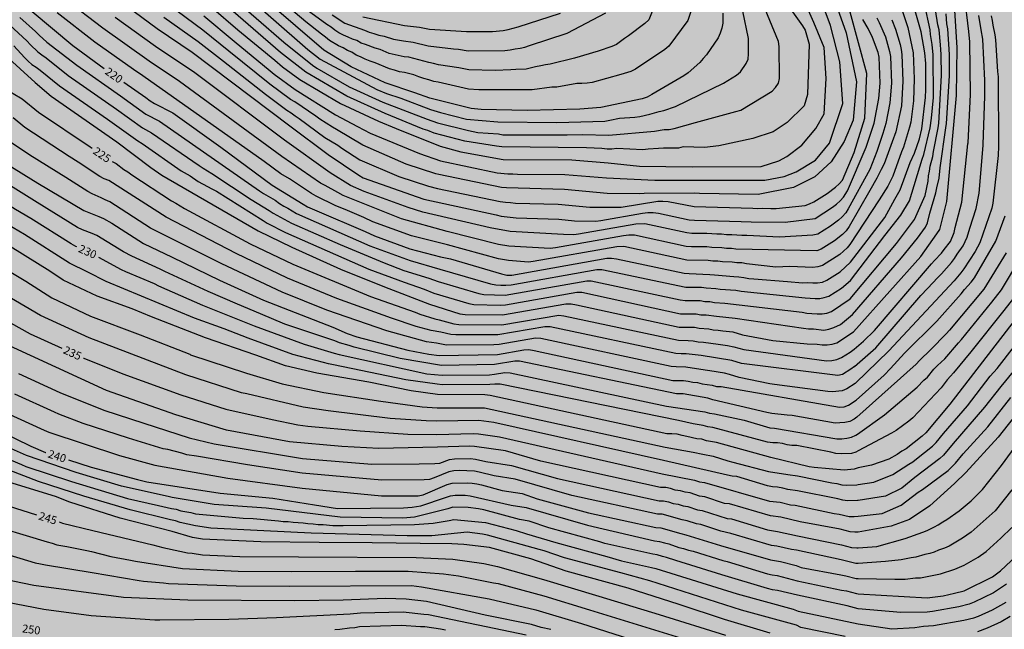
# Model space of a CAD drawing. Units: metres. Extents: x 589394 to 589744, y 4785790 to 4786040.
# Drawn here: x 589575 to 589667, y 4785874 to 4785930 of the extents above; entities that cross this region are included whole.
import ezdxf

# ---------------------------------------------------------------- set-up
doc = ezdxf.new("R2010")
doc.units = ezdxf.units.M
for name, color, linetype in [('020104', 34, 'Continuous'), ('020307', 24, 'Continuous'), ('990504', 63, 'Continuous')]:
    doc.layers.add(name, color=color, linetype=linetype)
doc.layers.add('020105', color=24, linetype='Continuous', lineweight=30)
doc.styles.add('ARIALI', font='ARIALI.TTF', dxfattribs={"height": 1})

msp = doc.modelspace()

# ---------------------------------------------------------------- hatches: boundary and pattern name
at = {"layer": '990504'}
msp.add_hatch(color=256, dxfattribs=at).paths.add_polyline_path([(589743.769, 4786040.298), (589743.764, 4785790.305), (589557.289, 4785790.309), (589549.414, 4785799.539), (589518.358, 4785833.53), (589509.556, 4785841.977), (589484.685, 4785862.292), (589459.221, 4785878.364), (589421.021, 4785898.352), (589393.776, 4785911.801), (589393.777, 4785962.878), (589393.865, 4785963.137), (589393.777, 4785963.265), (589393.778, 4785977.358), (589394.59, 4785978.221), (589395.94, 4785980.075), (589396.202, 4785980.509), (589396.58, 4785981.445), (589397.032, 4785983.021), (589397.262, 4785983.689), (589397.852, 4785985.201), (589397.992, 4785986.023), (589397.966, 4785986.243), (589397.328, 4785987.409), (589396.21, 4785988.555), (589395.538, 4785989.319), (589394.788, 4785989.937), (589393.778, 4785990.665), (589393.779, 4786040.305)])

# ---------------------------------------------------------------- linework, layer by layer
at = {"layer": '020104', "flags": 128}
for points, elevation in [([(589592.278, 4785930.734), (589595.108, 4785928.396), (589598.482, 4785925.617), (589598.849, 4785925.305), (589600.796, 4785923.878), (589604.552, 4785921.545), (589606.593, 4785920.463), (589607.783, 4785919.828), (589612.37, 4785917.922), (589614.325, 4785917.26), (589619.62, 4785916.138), (589620.59, 4785916.045), (589621.079, 4785916.045), (589621.509, 4785916.014), (589625.909, 4785915.991), (589629.802, 4785915.672), (589634.284, 4785915.463), (589635.283, 4785915.452), (589644.538, 4785915.443), (589646.342, 4785915.81), (589647.446, 4785916.217), (589649.248, 4785917.321), (589650.543, 4785918.911), (589651.8, 4785922.586), (589651.51, 4785926.455), (589650.64, 4785929.841), (589647.257, 4785938.932)], 213), ([(589648.901, 4785938.159), (589652.09, 4785929.164), (589653.057, 4785924.618), (589652.767, 4785921.039), (589651.922, 4785919.066), (589650.701, 4785917.147), (589649.19, 4785915.751), (589647.214, 4785914.763), (589643.907, 4785914.128), (589638.459, 4785914.211), (589637.978, 4785914.244), (589633.307, 4785914.218), (589632.821, 4785914.18), (589629.837, 4785914.224), (589625.874, 4785914.597), (589620.468, 4785914.737), (589620.016, 4785914.774), (589614.183, 4785915.977), (589613.901, 4785916.044), (589611.117, 4785916.953), (589607.093, 4785918.71), (589604.637, 4785920.177), (589604.261, 4785920.372), (589603.084, 4785921.146), (589602.73, 4785921.417), (589600.758, 4785922.735), (589600.374, 4785922.955), (589598.421, 4785924.396), (589594.612, 4785927.456), (589592.187, 4785929.421), (589589.792, 4785931.191)], 214), ([(589635.417, 4785934.63), (589633.722, 4785930.363), (589633.362, 4785930.044), (589631.836, 4785928.875), (589631.449, 4785928.632), (589631.092, 4785928.346), (589630.717, 4785928.09), (589630.288, 4785927.901), (589628.997, 4785927.472), (589626.802, 4785926.805), (589624.532, 4785926.258), (589624.11, 4785926.189), (589623.666, 4785926.09), (589623.181, 4785926.009), (589622.304, 4785925.788), (589621.348, 4785925.762), (589620.884, 4785925.708), (589619.43, 4785925.66), (589616.973, 4785925.734), (589616.513, 4785925.802), (589616.044, 4785925.913), (589614.153, 4785926.196), (589613.689, 4785926.316), (589613.239, 4785926.405), (589611.392, 4785926.885), (589610.954, 4785926.942), (589609.542, 4785927.253), (589608.696, 4785927.617), (589608.232, 4785927.725), (589607.347, 4785928.066), (589606.942, 4785928.197), (589606.539, 4785928.459), (589606.127, 4785928.571), (589605.742, 4785928.763), (589605.305, 4785928.939), (589604.869, 4785929.157), (589604.484, 4785929.417), (589604.142, 4785929.689), (589603.737, 4785929.951), (589601.906, 4785931.283)], 206), ([(589590.547, 4785933.682), (589595.466, 4785929.442), (589598.897, 4785926.615), (589599.6, 4785925.992), (589601.217, 4785924.82), (589605.019, 4785922.601), (589608.557, 4785920.945), (589610.201, 4785920.253), (589614.29, 4785918.608), (589616.22, 4785918.105), (589620.152, 4785917.385), (589626.559, 4785917.338), (589629.957, 4785917.072), (589632.855, 4785916.773), (589637.772, 4785916.702), (589644.192, 4785916.728), (589645.819, 4785917.263), (589646.574, 4785917.67), (589647.969, 4785918.717), (589649.286, 4785920.265), (589650.06, 4785921.619), (589650.253, 4785924.908), (589650.06, 4785927.809), (589649.094, 4785930.131), (589647.934, 4785932.742)], 212), ([(589595.318, 4785933.443), (589601.981, 4785927.606), (589603.132, 4785926.705), (589608.39, 4785923.885), (589609.29, 4785923.518), (589610.641, 4785923.09), (589613.406, 4785922.025), (589614.325, 4785921.757), (589616.743, 4785921.145), (589619.673, 4785920.889), (589625.161, 4785920.811), (589629.63, 4785920.954), (589630.084, 4785921.037), (589630.989, 4785921.232), (589632.417, 4785921.322), (589632.878, 4785921.376), (589633.819, 4785921.59), (589634.695, 4785921.852), (589635.139, 4785921.941), (589636.214, 4785922.319), (589640.688, 4785924.48), (589641.904, 4785925.227), (589642.263, 4785925.525), (589642.803, 4785926.31), (589642.993, 4785926.727), (589643.018, 4785927.195), (589642.998, 4785928.65), (589642.467, 4785931.179)], 209), ([(589637.877, 4785931.914), (589637.368, 4785930.301), (589635.597, 4785927.929), (589635.23, 4785927.624), (589632.482, 4785925.78), (589632.067, 4785925.582), (589631.122, 4785925.292), (589628.443, 4785924.554), (589627.991, 4785924.485), (589627.494, 4785924.464), (589627.035, 4785924.438), (589625.15, 4785924.118), (589624.699, 4785924.094), (589622.867, 4785923.876), (589617.911, 4785923.866), (589616.949, 4785923.935), (589614.106, 4785924.571), (589613.698, 4785924.625), (589613.228, 4785924.792), (589612.773, 4785924.903), (589612.319, 4785925.056), (589611.86, 4785925.241), (589610.985, 4785925.463), (589610.503, 4785925.541), (589610.051, 4785925.689), (589609.586, 4785925.808), (589608.231, 4785926.359), (589607.775, 4785926.515), (589607.326, 4785926.71), (589606.885, 4785926.932), (589606.48, 4785927.096), (589606.077, 4785927.357), (589605.669, 4785927.529), (589605.263, 4785927.756), (589604.83, 4785927.947), (589603.991, 4785928.461), (589603.624, 4785928.769), (589603.234, 4785929.05), (589601.801, 4785930.192), (589598.409, 4785933.07)], 207), ([(589657.079, 4785931.989), (589657.845, 4785929.656), (589658.354, 4785927.308), (589658.452, 4785924.878), (589658.39, 4785922.834), (589658.125, 4785920.852), (589658.016, 4785920.375), (589657.455, 4785918.527), (589657.245, 4785918.091), (589656.446, 4785915.834), (589655.976, 4785914.892), (589655.168, 4785913.613), (589652.439, 4785909.481), (589652.189, 4785909.157), (589651.867, 4785908.835), (589651.508, 4785908.541), (589649.897, 4785907.525), (589649.457, 4785907.395), (589648.996, 4785907.326), (589646.853, 4785907.411), (589645.551, 4785907.36), (589642.832, 4785907.685), (589642.4, 4785907.755), (589641.932, 4785907.763), (589641.478, 4785907.831), (589640.575, 4785907.848), (589640.148, 4785907.913), (589639.687, 4785907.929), (589639.245, 4785907.968), (589637.259, 4785908.002), (589631.398, 4785909.274), (589630.743, 4785909.257), (589622.959, 4785907.881), (589622.528, 4785907.841), (589620.652, 4785907.967), (589619.729, 4785908.138), (589614.981, 4785909.433), (589611.628, 4785910.271), (589608.033, 4785911.584), (589607.174, 4785911.998), (589605.466, 4785912.721), (589604.597, 4785913.059), (589602.738, 4785913.977), (589602.316, 4785914.218), (589600.275, 4785915.573), (589599.473, 4785916.039), (589597.922, 4785917.207), (589586.615, 4785925.161), (589585.74, 4785925.752), (589582.142, 4785928.299), (589578.622, 4785931.032)], 219), ([(589656.37, 4785930.389), (589656.691, 4785929.494), (589657.135, 4785928.068), (589657.222, 4785927.614), (589657.283, 4785927.145), (589657.393, 4785924.677), (589657.269, 4785922.373), (589656.739, 4785919.94), (589656.402, 4785919.019), (589655.639, 4785916.978), (589655.37, 4785916.44), (589654.967, 4785915.632), (589654.294, 4785914.488), (589652.37, 4785911.142), (589652.1, 4785910.742), (589651.773, 4785910.399), (589651.01, 4785909.801), (589649.786, 4785909.042), (589649.386, 4785908.884), (589641.833, 4785909.038), (589641.425, 4785909.113), (589640.954, 4785909.113), (589640.54, 4785909.159), (589639.592, 4785909.182), (589639.115, 4785909.244), (589637.696, 4785909.244), (589637.209, 4785909.286), (589632.379, 4785910.335), (589631.88, 4785910.324), (589631.384, 4785910.282), (589625.025, 4785909.157), (589624.543, 4785909.108), (589620.692, 4785909.326), (589619.744, 4785909.481), (589614.952, 4785910.666), (589610.684, 4785911.857), (589605.274, 4785914.017), (589604.775, 4785914.316), (589603.576, 4785914.969), (589603.142, 4785915.18), (589599.566, 4785917.672), (589590.024, 4785924.644), (589587.209, 4785926.527), (589582.875, 4785929.6), (589579.367, 4785932.304)], 218), ([(589583.528, 4785932.87), (589587.931, 4785929.58), (589591.217, 4785927.379), (589600.294, 4785920.52), (589603.854, 4785917.83), (589606.708, 4785915.93), (589607.121, 4785915.688), (589612.147, 4785913.917), (589612.771, 4785913.677), (589619.514, 4785912.235), (589619.971, 4785912.116), (589621.376, 4785911.964), (589625.342, 4785911.817), (589626.817, 4785911.669), (589628.785, 4785911.644), (589629.262, 4785911.689), (589633.15, 4785912.388), (589633.642, 4785912.444), (589634.14, 4785912.453), (589634.627, 4785912.395), (589637.498, 4785911.772), (589637.98, 4785911.73), (589642.316, 4785911.603), (589643.262, 4785911.578), (589646.425, 4785911.56), (589649.209, 4785911.899), (589650.835, 4785912.944), (589651.206, 4785913.233), (589651.547, 4785913.538), (589651.848, 4785913.878), (589652.231, 4785914.468), (589653.958, 4785918.526), (589654.697, 4785920.747), (589655.15, 4785923.04), (589655.274, 4785924.47), (589655.166, 4785926.893), (589655.074, 4785927.342), (589654.572, 4785928.727), (589654.152, 4785929.564), (589653.67, 4785930.399)], 216), ([(589646.128, 4785932.533), (589648.05, 4785929.814), (589648.28, 4785929.419), (589648.673, 4785928.102), (589648.492, 4785923.427), (589648.202, 4785922.381), (589646.61, 4785920.831), (589645.296, 4785919.938), (589643.422, 4785919.328), (589640.24, 4785918.659), (589638.903, 4785918.484), (589636.931, 4785918.546), (589636.495, 4785918.437), (589635.084, 4785918.449), (589634.627, 4785918.389), (589633.655, 4785918.344), (589633.17, 4785918.283), (589630.748, 4785918.398), (589630.298, 4785918.341), (589629.834, 4785918.348), (589629.345, 4785918.403), (589627.926, 4785918.47), (589620.041, 4785918.565), (589619.548, 4785918.613), (589616.59, 4785919.073), (589613.75, 4785919.834), (589613.141, 4785920.075), (589612.716, 4785920.215), (589609.17, 4785921.668), (589605.595, 4785923.275), (589601.778, 4785925.506), (589599.43, 4785927.326), (589593.879, 4785932.14)], 211), ([(589640.627, 4785931.001), (589640.619, 4785930.058), (589640.541, 4785929.583), (589640.384, 4785929.132), (589640.175, 4785928.71), (589639.103, 4785927.131), (589638.801, 4785926.763), (589638.48, 4785926.41), (589637.397, 4785925.44), (589636.994, 4785925.162), (589634.005, 4785923.413), (589633.565, 4785923.19), (589633.098, 4785923.031), (589629.254, 4785922.207), (589627.288, 4785922.07), (589622.387, 4785921.945), (589618.115, 4785922.036), (589617.19, 4785922.13), (589613.333, 4785923.076), (589611.945, 4785923.593), (589609.164, 4785924.515), (589606.006, 4785925.999), (589603.46, 4785927.561), (589598.174, 4785932.08)], 208), ([(589572.621, 4785931.349), (589575.807, 4785928.407), (589576.137, 4785928.053), (589576.832, 4785927.401), (589577.204, 4785927.111), (589577.601, 4785926.847), (589579.659, 4785925.183), (589584.157, 4785922.055), (589586.578, 4785920.32), (589587.406, 4785919.868), (589591.857, 4785916.829), (589592.224, 4785916.558), (589593.021, 4785916.084), (589596.703, 4785913.655), (589598.375, 4785912.645), (589598.732, 4785912.388), (589600.448, 4785911.458), (589604.971, 4785909.473), (589609.08, 4785907.751), (589610.908, 4785907.062), (589613.228, 4785906.348), (589614.111, 4785906.014), (589617.887, 4785904.916), (589618.366, 4785904.817), (589620.34, 4785904.749), (589627.956, 4785906.091), (589628.374, 4785906.091), (589636.634, 4785904.316), (589637.105, 4785904.274), (589638.046, 4785904.274), (589638.515, 4785904.248), (589638.943, 4785904.17), (589639.404, 4785904.17), (589639.837, 4785904.083), (589640.807, 4785904.023), (589648.017, 4785903.167), (589648.452, 4785903.075), (589648.923, 4785903.066), (589649.407, 4785903.02), (589649.866, 4785903.012), (589650.298, 4785903.083), (589650.734, 4785903.229), (589652.481, 4785904.422), (589656.783, 4785909.576), (589658.464, 4785911.796), (589659.473, 4785914.017), (589659.742, 4785915.363), (589659.785, 4785915.863), (589659.871, 4785916.296), (589659.933, 4785916.755), (589660.173, 4785917.654), (589660.252, 4785918.127), (589660.658, 4785920.33), (589660.727, 4785920.763), (589660.984, 4785925.202), (589660.963, 4785927.142), (589660.909, 4785927.606), (589660.89, 4785928.046), (589660.753, 4785929.446), (589660.653, 4785929.912), (589660.427, 4785931.291)], 222), ([(589573.777, 4785927.083), (589576.579, 4785924.533), (589578.077, 4785923.264), (589584.199, 4785919.012), (589587.352, 4785916.63), (589588.382, 4785915.906), (589597.343, 4785910.729), (589600.475, 4785909.217), (589605.018, 4785907.184), (589609.108, 4785905.52), (589613.312, 4785903.934), (589616.143, 4785903.021), (589616.632, 4785902.967), (589620.1, 4785902.916), (589625.998, 4785903.938), (589626.492, 4785903.942), (589626.984, 4785903.863), (589636.543, 4785901.788), (589637.993, 4785901.768), (589638.405, 4785901.684), (589639.307, 4785901.614), (589639.724, 4785901.525), (589640.175, 4785901.507), (589640.623, 4785901.424), (589641.561, 4785901.35), (589642.464, 4785901.067), (589645.281, 4785900.542), (589648.474, 4785900.219), (589649.409, 4785900.188), (589649.865, 4785900.125), (589650.321, 4785900.131), (589650.79, 4785900.187), (589651.231, 4785900.314), (589652.777, 4785901.352), (589656.177, 4785905.134), (589659.07, 4785908.364), (589660.55, 4785910.45), (589660.819, 4785910.854), (589660.962, 4785911.358), (589661.484, 4785913.462), (589662.369, 4785923.329), (589662.451, 4785927.788), (589662.186, 4785931.747)], 224), ([(589575.151, 4785930.587), (589576.625, 4785929.289), (589576.965, 4785928.941), (589577.682, 4785928.3), (589580.455, 4785926.145), (589584.514, 4785923.305), (589586.898, 4785921.599), (589588.176, 4785920.934), (589592.268, 4785918.105), (589597.471, 4785914.46), (589597.859, 4785914.202), (589598.93, 4785913.584), (589599.331, 4785913.295), (589599.735, 4785913.037), (589600.121, 4785912.837), (589600.91, 4785912.361), (589607.758, 4785909.343), (589611.497, 4785907.981), (589614.272, 4785907.162), (589618.994, 4785905.809), (589619.472, 4785905.722), (589619.947, 4785905.672), (589620.421, 4785905.678), (589620.9, 4785905.717), (589628.886, 4785907.152), (589629.345, 4785907.152), (589637.161, 4785905.516), (589638.633, 4785905.49), (589639.056, 4785905.44), (589639.969, 4785905.385), (589640.385, 4785905.317), (589641.841, 4785905.211), (589642.315, 4785905.133), (589648.301, 4785904.515), (589649.222, 4785904.453), (589649.652, 4785904.451), (589650.067, 4785904.53), (589650.479, 4785904.662), (589651.684, 4785905.41), (589652.498, 4785906.124), (589655.706, 4785910.316), (589657.186, 4785912.2), (589657.993, 4785913.546), (589659.19, 4785917.407), (589659.345, 4785917.852), (589659.917, 4785920.322), (589660.061, 4785921.231), (589660.233, 4785923.134), (589660.202, 4785927.132), (589660.112, 4785928.069), (589659.953, 4785929.024), (589659.913, 4785929.44), (589659.405, 4785931.852)], 221), ([(589665.594, 4785930.752), (589665.692, 4785930.304), (589665.755, 4785929.882), (589665.95, 4785928.989), (589666.024, 4785928.511), (589666.198, 4785925.568), (589666.262, 4785925.075), (589666.295, 4785918.611), (589666.26, 4785917.744), (589665.753, 4785913.326), (589665.664, 4785912.842), (589664.559, 4785909.634), (589664.113, 4785908.829), (589663.071, 4785907.194), (589662.79, 4785906.832), (589662.161, 4785906.105), (589656.076, 4785899.583), (589652.976, 4785896.567), (589652.954, 4785896.548), (589652.172, 4785896.032), (589651.747, 4785895.869), (589650.847, 4785895.765), (589650.41, 4785895.798), (589645.443, 4785896.445), (589644.984, 4785896.495), (589642.145, 4785897.105), (589641.248, 4785897.381), (589640.789, 4785897.485), (589639.418, 4785897.731), (589638.965, 4785897.766), (589637.178, 4785898.047), (589636.288, 4785898.075), (589635.821, 4785898.123), (589623.667, 4785900.731), (589623.184, 4785900.742), (589619.787, 4785900.171), (589619.3, 4785900.121), (589614.891, 4785900.114), (589614.421, 4785900.186), (589613.958, 4785900.282), (589613.018, 4785900.427), (589609.344, 4785901.425), (589603.755, 4785903.37), (589599.595, 4785905.039), (589593.965, 4785907.678), (589587.318, 4785911.003), (589583.548, 4785913.432), (589583.114, 4785913.62), (589582.742, 4785913.819), (589581.903, 4785914.186), (589581.494, 4785914.408), (589579.449, 4785915.696), (589576.074, 4785917.793), (589572.397, 4785920.232)], 227), ([(589574.586, 4785927.951), (589575.575, 4785926.875), (589575.919, 4785926.533), (589576.287, 4785926.225), (589576.675, 4785925.977), (589577.056, 4785925.702), (589578.862, 4785924.22), (589583.313, 4785921.145), (589586.148, 4785919.101), (589586.54, 4785918.879), (589590.182, 4785916.335), (589591.025, 4785915.851), (589591.776, 4785915.344), (589592.64, 4785914.88), (589593.03, 4785914.641), (589593.454, 4785914.43), (589597.819, 4785911.704), (589598.196, 4785911.465), (589599.886, 4785910.597), (589607.664, 4785907.189), (589610.937, 4785905.968), (589612.809, 4785905.321), (589613.7, 4785904.957), (589616.966, 4785903.979), (589617.446, 4785903.894), (589619.881, 4785903.829), (589620.37, 4785903.858), (589627.025, 4785905.03), (589627.476, 4785905.03), (589636.686, 4785903.031), (589638.125, 4785903.031), (589638.576, 4785902.917), (589639.07, 4785902.917), (589640.016, 4785902.79), (589641.78, 4785902.626), (589648.141, 4785901.697), (589648.598, 4785901.627), (589649.073, 4785901.635), (589650.015, 4785901.504), (589650.484, 4785901.601), (589650.941, 4785901.744), (589651.568, 4785902.029), (589652.71, 4785902.962), (589657.254, 4785908.23), (589658.733, 4785910.047), (589659.485, 4785911.095), (589659.669, 4785911.492), (589659.883, 4785912.392), (589660.455, 4785914.276), (589660.541, 4785914.729), (589660.771, 4785915.651), (589660.851, 4785916.617), (589661.399, 4785920.338), (589661.454, 4785920.736), (589661.719, 4785925.164), (589661.714, 4785927.134), (589661.569, 4785929.535), (589661.487, 4785930.009), (589661.406, 4785930.942)], 223), ([(589654.959, 4785930.546), (589655.187, 4785930.115), (589655.76, 4785928.805), (589656.151, 4785927.435), (589656.227, 4785926.964), (589656.333, 4785924.475), (589656.185, 4785922.645), (589655.797, 4785920.733), (589655.506, 4785919.801), (589654.967, 4785918.122), (589654.294, 4785916.44), (589652.301, 4785912.798), (589652.061, 4785912.416), (589651.738, 4785912.05), (589651.39, 4785911.727), (589650.651, 4785911.191), (589649.459, 4785910.446), (589649.015, 4785910.329), (589645.906, 4785910.151), (589642.864, 4785910.319), (589642.395, 4785910.317), (589641.447, 4785910.377), (589640.959, 4785910.377), (589640.51, 4785910.435), (589640.047, 4785910.435), (589639.134, 4785910.487), (589637.73, 4785910.487), (589637.253, 4785910.55), (589633.36, 4785911.396), (589632.509, 4785911.365), (589627.189, 4785910.423), (589626.735, 4785910.378), (589625.782, 4785910.389), (589620.821, 4785910.665), (589618.941, 4785911.02), (589612.688, 4785912.472), (589611.326, 4785912.913), (589607.21, 4785914.398), (589605.95, 4785914.975), (589604.06, 4785916.123), (589599.789, 4785919.19), (589591.458, 4785925.435), (589587.802, 4785927.893), (589584.019, 4785930.596)], 217), ([(589607.081, 4785930.656), (589610.975, 4785929.836), (589612.381, 4785929.677), (589613.297, 4785929.518), (589616.737, 4785929.295), (589619.177, 4785929.302), (589620.154, 4785929.384), (589620.629, 4785929.469), (589621.551, 4785929.714), (589625.493, 4785930.98)], 204), ([(589652.886, 4785898.123), (589654.865, 4785899.852), (589659.07, 4785904.73), (589659.675, 4785905.369), (589660.64, 4785906.394), (589660.974, 4785906.733), (589661.905, 4785907.782), (589662.186, 4785908.161), (589662.454, 4785908.58), (589662.985, 4785909.342), (589663.199, 4785909.742), (589663.378, 4785910.148), (589663.611, 4785910.993), (589664.216, 4785912.826), (589664.491, 4785914.253), (589664.865, 4785918.682), (589664.874, 4785918.778), (589665.014, 4785923.267), (589665.005, 4785924.735), (589664.82, 4785928.586), (589664.661, 4785929.447), (589664.466, 4785930.782)], 226), ([(589652.886, 4785898.123), (589652.534, 4785897.868), (589651.762, 4785897.387), (589651.337, 4785897.271), (589642.36, 4785898.389), (589641.444, 4785898.669), (589638.604, 4785899.139), (589637.2, 4785899.303), (589636.731, 4785899.303), (589636.255, 4785899.329), (589624.531, 4785901.822), (589624.04, 4785901.812), (589619.666, 4785901.051), (589615.759, 4785901.052), (589615.278, 4785901.086), (589614.358, 4785901.319), (589613.469, 4785901.475), (589612.062, 4785901.84), (589609.766, 4785902.622), (589604.678, 4785904.434), (589600.081, 4785906.342), (589595.302, 4785908.626), (589588.774, 4785912.015), (589583.432, 4785915.41), (589583.014, 4785915.59), (589582.601, 4785915.805), (589580.58, 4785917.125), (589579.758, 4785917.668), (589575.621, 4785920.369), (589574.528, 4785921.245)], 226), ([(589571.089, 4785918.728), (589576.824, 4785915.163), (589581.122, 4785912.622), (589582.516, 4785912.085), (589582.931, 4785911.899), (589583.716, 4785911.44), (589586.658, 4785909.553), (589589.33, 4785908.297), (589593.759, 4785906.148), (589597.837, 4785904.302), (589604.295, 4785901.785), (589605.623, 4785901.204), (589606.535, 4785900.88), (589611.289, 4785899.63), (589613.243, 4785899.252), (589614.209, 4785899.143), (589619.621, 4785899.232), (589622.078, 4785899.666), (589622.569, 4785899.698), (589623.058, 4785899.62), (589635.97, 4785896.818), (589636.946, 4785896.807), (589637.398, 4785896.741), (589637.83, 4785896.652), (589638.263, 4785896.627), (589638.706, 4785896.517), (589639.621, 4785896.382), (589640.042, 4785896.268), (589640.475, 4785896.252), (589651.475, 4785894.351), (589651.933, 4785894.373), (589652.327, 4785894.52), (589653.043, 4785894.979), (589655.639, 4785897.328), (589656.244, 4785897.934), (589657.522, 4785899.347), (589660.555, 4785902.343), (589662.828, 4785904.884), (589663.131, 4785905.277), (589663.757, 4785905.97), (589664.048, 4785906.355), (589666.04, 4785909.796), (589666.913, 4785912.129)], 228), ([(589667.015, 4785908.68), (589664.926, 4785905.306), (589661.733, 4785901.51), (589661.408, 4785901.171), (589660.002, 4785899.688), (589658.922, 4785898.682), (589658.609, 4785898.346), (589653.108, 4785893.403), (589652.838, 4785893.229), (589652.44, 4785893.01), (589651.982, 4785892.911), (589651.514, 4785892.872), (589651.083, 4785892.86), (589647.079, 4785893.551), (589646.625, 4785893.589), (589645.195, 4785893.732), (589644.72, 4785893.842), (589639.678, 4785895.02), (589639.234, 4785895.172), (589636.92, 4785895.575), (589636.294, 4785895.575), (589621.699, 4785898.619), (589621.246, 4785898.618), (589619.348, 4785898.3), (589614.435, 4785898.217), (589610.566, 4785898.855), (589606.297, 4785899.929), (589605.825, 4785900.079), (589604.928, 4785900.326), (589604.49, 4785900.512), (589599.842, 4785902.068), (589597.57, 4785903.025), (589595.429, 4785903.931), (589592.689, 4785905.111), (589588.646, 4785906.949), (589588.23, 4785907.182), (589585.582, 4785908.387), (589584.799, 4785908.799), (589582.314, 4785910.298), (589581.905, 4785910.498), (589580.977, 4785910.85), (589580.534, 4785911.066), (589576.757, 4785913.388), (589576.26, 4785913.677), (589569.195, 4785918.094)], 229), ([(589667.829, 4785902.502), (589661.745, 4785894.601), (589659.525, 4785891.957), (589659.182, 4785891.624), (589657.692, 4785890.472), (589657.295, 4785890.238), (589656.863, 4785889.923), (589656.063, 4785889.502), (589654.463, 4785888.954), (589653.235, 4785888.687), (589652.848, 4785888.578), (589651.926, 4785888.489), (589649.119, 4785888.729), (589648.667, 4785888.798), (589645.091, 4785889.668), (589640.02, 4785891.04), (589639.112, 4785891.218), (589638.655, 4785891.348), (589638.213, 4785891.402), (589637.28, 4785891.622), (589636.828, 4785891.686), (589636.365, 4785891.817), (589635.883, 4785891.847), (589635.397, 4785891.847), (589618.943, 4785895.419), (589618.462, 4785895.482), (589614.046, 4785895.524), (589611.584, 4785895.863), (589607.668, 4785896.65), (589602.811, 4785897.501), (589599.902, 4785898.19), (589597.122, 4785899.173), (589592.452, 4785900.772), (589587.42, 4785902.748), (589585.61, 4785903.478), (589582.346, 4785904.658), (589579.195, 4785906.163), (589577.961, 4785906.99), (589568.224, 4785913.013)], 232), ([(589667.695, 4785904.465), (589666.775, 4785903.338), (589663.727, 4785899.482), (589662.115, 4785897.539), (589661.814, 4785897.23), (589661.524, 4785896.887), (589660.938, 4785896.137), (589658.298, 4785893.347), (589657.942, 4785893.038), (589656.764, 4785892.167), (589656.336, 4785891.928), (589653.236, 4785890.262), (589653.008, 4785890.134), (589652.591, 4785890.016), (589651.626, 4785889.983), (589651.147, 4785890.025), (589650.672, 4785890.142), (589647.504, 4785890.761), (589647.053, 4785890.782), (589646.606, 4785890.839), (589646.166, 4785890.95), (589645.721, 4785891.01), (589645.262, 4785891.013), (589644.791, 4785891.09), (589639.689, 4785892.438), (589639.217, 4785892.495), (589638.783, 4785892.643), (589637.867, 4785892.798), (589636.488, 4785893.089), (589619.873, 4785896.48), (589619.393, 4785896.491), (589618.917, 4785896.44), (589614.498, 4785896.419), (589614.01, 4785896.462), (589611.096, 4785896.882), (589604.356, 4785898.263), (589603.897, 4785898.365), (589603.438, 4785898.502), (589600.589, 4785899.243), (589596.409, 4785900.763), (589594.18, 4785901.613), (589591.413, 4785902.605), (589583.198, 4785906.033), (589581.498, 4785906.907), (589579.78, 4785907.726), (589575.583, 4785910.396), (589572.933, 4785911.963)], 231), ([(589569.774, 4785909.607), (589575.702, 4785906.054), (589578.145, 4785904.518), (589581.722, 4785902.817), (589586.37, 4785901.071), (589590.973, 4785899.252), (589591.062, 4785899.22), (589596.268, 4785897.492), (589599.572, 4785896.496), (589603.47, 4785895.694), (589608.773, 4785894.904), (589612.634, 4785894.356), (589614.013, 4785894.277), (589617.931, 4785894.289), (589618.421, 4785894.264), (589635.253, 4785890.604), (589637.85, 4785890.143), (589638.759, 4785889.969), (589639.711, 4785889.788), (589641.083, 4785889.348), (589641.544, 4785889.234), (589644.887, 4785888.342), (589646.668, 4785888.067), (589647.561, 4785887.945), (589650.776, 4785887.309), (589651.237, 4785887.221), (589651.686, 4785887.098), (589652.153, 4785887.064), (589653.113, 4785887.112), (589653.235, 4785887.149), (589654.674, 4785887.354), (589656.442, 4785888.07), (589657.937, 4785889.024), (589658.298, 4785889.252), (589658.657, 4785889.516), (589660.159, 4785890.706), (589660.483, 4785891.051), (589661.162, 4785891.892), (589663.394, 4785894.47), (589665.516, 4785897.222), (589666.173, 4785897.933), (589669.188, 4785901.805)], 233), ([(589670.809, 4785901.501), (589666.496, 4785896.261), (589664.98, 4785894.331), (589662.084, 4785890.942), (589661.183, 4785889.873), (589660.839, 4785889.547), (589658.5, 4785887.788), (589657.293, 4785886.799), (589655.775, 4785886.04), (589653.235, 4785885.663), (589653.166, 4785885.652), (589652.225, 4785885.62), (589651.787, 4785885.681), (589651.316, 4785885.809), (589647.587, 4785886.55), (589646.679, 4785886.687), (589646.2, 4785886.808), (589645.725, 4785886.894), (589645.254, 4785886.927), (589644.782, 4785887.005), (589641.93, 4785887.876), (589641.491, 4785887.927), (589641.039, 4785888.01), (589635.11, 4785889.361), (589619.292, 4785892.897), (589617.883, 4785893.089), (589613.98, 4785893.043), (589613.005, 4785893.075), (589609.656, 4785893.289), (589603.867, 4785893.99), (589601.537, 4785894.322), (589596.291, 4785895.58), (589595.809, 4785895.685), (589590.598, 4785897.359), (589581.617, 4785900.778), (589577.088, 4785902.864), (589573.317, 4785905.08)], 234), ([(589668.11, 4785893.9), (589666.263, 4785891.554), (589663.252, 4785888.242), (589662.204, 4785887.232), (589659.886, 4785885.154), (589657.988, 4785883.888), (589656.281, 4785883.255), (589653.235, 4785882.717), (589652.926, 4785882.694), (589652.475, 4785882.734), (589651.532, 4785882.973), (589647.825, 4785883.668), (589646.011, 4785884.1), (589645.073, 4785884.218), (589641.243, 4785885.328), (589640.788, 4785885.383), (589638.941, 4785885.986), (589638.452, 4785886.051), (589637.575, 4785886.35), (589637.108, 4785886.412), (589636.667, 4785886.565), (589636.189, 4785886.627), (589635.755, 4785886.765), (589635.313, 4785886.876), (589634.824, 4785886.876), (589623.676, 4785889.31), (589620.386, 4785890.262), (589617.507, 4785890.686), (589617.027, 4785890.71), (589614.054, 4785890.602), (589608.575, 4785890.48), (589605.136, 4785890.689), (589600.256, 4785891.102), (589594.41, 4785892.188), (589589.669, 4785893.636), (589583.213, 4785895.9), (589573.782, 4785900.225)], 236), ([(589652.886, 4785898.123), (589652.911, 4785898.145)], 226), ([(589575.017, 4785897.453), (589578.872, 4785895.701), (589582.966, 4785894.055), (589586.688, 4785892.848), (589590.926, 4785891.487), (589593.251, 4785890.918), (589601.471, 4785889.573), (589607.926, 4785889.031), (589612.334, 4785889.049), (589613.793, 4785889.091), (589614.251, 4785889.138), (589615.152, 4785889.475), (589615.64, 4785889.521), (589617.125, 4785889.561), (589617.596, 4785889.511), (589618.55, 4785889.291), (589620.927, 4785888.917), (589625.222, 4785887.7), (589634.68, 4785885.634), (589635.109, 4785885.634), (589635.553, 4785885.518), (589636.005, 4785885.374), (589636.453, 4785885.31), (589636.913, 4785885.149), (589637.35, 4785885.085), (589638.264, 4785884.774), (589638.701, 4785884.713), (589641.011, 4785883.991), (589641.438, 4785883.937), (589644.774, 4785882.92), (589645.707, 4785882.781), (589647.575, 4785882.365), (589651.678, 4785881.542), (589652.614, 4785881.287), (589653.086, 4785881.251), (589653.235, 4785881.259), (589654.953, 4785881.357), (589657.609, 4785882.116), (589659.241, 4785882.713), (589659.649, 4785882.872), (589660.317, 4785883.193), (589660.686, 4785883.378), (589661.099, 4785883.652), (589661.481, 4785883.876), (589662.639, 4785884.7), (589663.738, 4785885.614), (589664.789, 4785886.68), (589666.576, 4785888.909), (589669.364, 4785892.734)], 237), ([(589667.533, 4785886.631), (589665.978, 4785884.702), (589663.753, 4785882.711), (589662.948, 4785882.136), (589661.686, 4785881.407), (589661.277, 4785881.222), (589660.703, 4785881.035), (589660.31, 4785880.859), (589659.884, 4785880.735), (589659.443, 4785880.641), (589658.6, 4785880.384), (589658.152, 4785880.313), (589657.225, 4785880.122), (589655.77, 4785879.973), (589653.235, 4785879.798), (589653.015, 4785879.787), (589651.637, 4785880.145), (589647.48, 4785881.034), (589647.006, 4785881.088), (589645.642, 4785881.414), (589645.157, 4785881.458), (589641.375, 4785882.595), (589640.432, 4785882.804), (589638.575, 4785883.404), (589638.157, 4785883.484), (589637.298, 4785883.763), (589636.832, 4785883.863), (589634.975, 4785884.392), (589634.537, 4785884.392), (589626.554, 4785886.125), (589621.281, 4785887.623), (589619.315, 4785887.937), (589617.929, 4785888.298), (589617.49, 4785888.382), (589616.065, 4785888.429), (589615.576, 4785888.404), (589615.099, 4785888.319), (589613.746, 4785887.751), (589613.302, 4785887.613), (589612.816, 4785887.579), (589608.854, 4785887.55), (589601.458, 4785888.189), (589596.362, 4785888.976), (589591.62, 4785889.775), (589590.704, 4785889.908), (589590.253, 4785890.046), (589588.95, 4785890.385), (589588.511, 4785890.469), (589585.275, 4785891.439), (589581.057, 4785892.802), (589578.784, 4785893.671), (589578.368, 4785893.861), (589574.686, 4785895.553)], 238), ([(589573.826, 4785893.84), (589577.429, 4785892.199), (589577.864, 4785892.021), (589584.431, 4785889.835), (589587.721, 4785888.947), (589594.52, 4785887.724), (589601.444, 4785886.804), (589608.825, 4785886.082), (589612.249, 4785886.076), (589612.706, 4785886.171), (589614.948, 4785887.135), (589615.406, 4785887.252), (589616.828, 4785887.284), (589617.272, 4785887.255), (589617.702, 4785887.202), (589618.143, 4785887.115), (589620.064, 4785886.586), (589621.948, 4785886.291), (589623.332, 4785885.815), (589628.095, 4785884.516), (589634.394, 4785883.149), (589634.846, 4785883.121), (589636.721, 4785882.57), (589637.171, 4785882.465), (589640.393, 4785881.465), (589645.063, 4785880.129), (589645.995, 4785879.969), (589647.445, 4785879.6), (589647.901, 4785879.426), (589651.6, 4785878.724), (589652.082, 4785878.652), (589653.033, 4785878.405), (589653.235, 4785878.384), (589656.638, 4785878.32), (589657.605, 4785878.332), (589658.556, 4785878.442), (589659.03, 4785878.469), (589660.882, 4785878.843), (589662.237, 4785879.25), (589663.095, 4785879.639), (589664.383, 4785880.381), (589665.133, 4785880.906), (589666.519, 4785882.147), (589667.531, 4785883.15)], 239), ([(589667.039, 4785877.856), (589665.83, 4785877.058), (589664.032, 4785876.183), (589663.564, 4785876.021), (589662.605, 4785875.772), (589660.153, 4785875.331), (589659.663, 4785875.275), (589657.209, 4785875.22), (589653.235, 4785875.559), (589652.19, 4785875.844), (589647.565, 4785876.834), (589645.716, 4785877.284), (589645.247, 4785877.345), (589644.791, 4785877.455), (589640.514, 4785878.735), (589636.257, 4785880.058), (589635.383, 4785880.363), (589634.987, 4785880.453), (589634.515, 4785880.604), (589634.107, 4785880.664), (589629.646, 4785881.656), (589629.181, 4785881.802), (589624.425, 4785883.115), (589622.59, 4785883.733), (589621.678, 4785883.877), (589618.349, 4785884.782), (589617.869, 4785884.87), (589616.907, 4785884.988), (589615.481, 4785885.017), (589615.015, 4785884.886), (589611.904, 4785884.086), (589610.824, 4785884.019), (589604.974, 4785884.115), (589598.103, 4785884.935), (589597.65, 4785884.965), (589593.238, 4785885.293), (589589.346, 4785885.929), (589588.981, 4785886.016), (589584.632, 4785886.981), (589580.41, 4785888.246), (589575.768, 4785889.83), (589571.28, 4785891.82)], 241), ([(589570.775, 4785890.899), (589575.299, 4785889.002), (589575.729, 4785888.83), (589579.969, 4785887.421), (589585.176, 4785885.835), (589588.073, 4785885.187), (589589.272, 4785884.897), (589589.715, 4785884.833), (589590.157, 4785884.698), (589591.077, 4785884.527), (589591.507, 4785884.421), (589595.947, 4785884.006), (589596.886, 4785883.97), (589599.229, 4785883.759), (589599.686, 4785883.688), (589600.149, 4785883.688), (589600.623, 4785883.622), (589601.537, 4785883.559), (589601.988, 4785883.499), (589602.461, 4785883.495), (589602.931, 4785883.429), (589603.396, 4785883.416), (589604.313, 4785883.335), (589605.28, 4785883.325), (589611.904, 4785883.411), (589613.66, 4785883.546), (589615.138, 4785883.801), (589615.58, 4785883.897), (589618.528, 4785883.619), (589621.382, 4785882.853), (589622.335, 4785882.56), (589625.057, 4785881.754), (589629.811, 4785880.453), (589631.181, 4785880.032), (589633.964, 4785879.421), (589634.376, 4785879.336), (589641.947, 4785876.963), (589647.179, 4785875.531), (589647.638, 4785875.369), (589653.235, 4785874.174), (589656.344, 4785873.7), (589658.494, 4785873.827), (589659.317, 4785873.953), (589660.227, 4785874.026), (589663.049, 4785874.504), (589663.984, 4785874.726), (589664.42, 4785874.883), (589665.742, 4785875.477), (589666.994, 4785876.196)], 242), ([(589652.016, 4785873.01), (589647.886, 4785873.836), (589647.488, 4785874.039), (589642.36, 4785875.462), (589633.821, 4785878.178), (589631.135, 4785878.913), (589625.874, 4785880.325), (589623.986, 4785880.971), (589623.506, 4785881.108), (589618.72, 4785882.425), (589618.24, 4785882.513), (589616.798, 4785882.692), (589613.524, 4785882.375), (589611.218, 4785882.372), (589602.272, 4785882.607), (589597.872, 4785882.842), (589592.928, 4785883.088), (589591.501, 4785883.288), (589590.082, 4785883.614), (589589.64, 4785883.765), (589589.197, 4785883.864), (589585.417, 4785884.797), (589581.109, 4785886.06), (589576.9, 4785887.428), (589571.394, 4785889.533)], 243), ([(589645.032, 4785873.304), (589640.789, 4785874.584), (589636.556, 4785875.979), (589631.808, 4785877.511), (589626.035, 4785879.09), (589622.734, 4785880.236), (589618.898, 4785881.265), (589616.51, 4785881.572), (589615.386, 4785881.63), (589612.44, 4785881.642), (589607.952, 4785881.723), (589603.031, 4785881.749), (589597.6, 4785881.804), (589592.179, 4785882.049), (589591.225, 4785882.222), (589589.341, 4785882.776), (589584.511, 4785884.015), (589579.819, 4785885.505), (589578.486, 4785886.018), (589573.735, 4785887.478)], 244), ([(589571.5, 4785883.661), (589577.689, 4785881.792), (589578.164, 4785881.675), (589578.61, 4785881.518), (589579.521, 4785881.384), (589580.943, 4785881.1), (589581.387, 4785880.991), (589581.821, 4785880.92), (589583.622, 4785880.431), (589585.463, 4785880.114), (589585.94, 4785880.014), (589590.315, 4785879.335), (589595.473, 4785879.084), (589600.461, 4785879.044), (589606.403, 4785879.075), (589611.331, 4785879.072), (589614.598, 4785878.841), (589615.537, 4785878.696), (589616.006, 4785878.647), (589619.249, 4785877.999), (589619.687, 4785877.918), (589623.964, 4785876.775), (589628.217, 4785875.473), (589637.082, 4785872.762)], 246), ([(589570.924, 4785881.544), (589576.585, 4785879.858), (589577.076, 4785879.768), (589577.552, 4785879.654), (589581.894, 4785878.951), (589586.264, 4785878.219), (589586.684, 4785878.162), (589588.542, 4785877.99), (589589.013, 4785877.926), (589595.301, 4785877.716), (589600.229, 4785877.685), (589611.625, 4785877.741), (589612.559, 4785877.63), (589618.872, 4785876.491), (589623.206, 4785875.493), (589627.468, 4785874.202), (589633.474, 4785872.273)], 247), ([(589624.603, 4785873.657), (589623.718, 4785873.837), (589622.813, 4785874.102), (589618.496, 4785874.984), (589613.013, 4785876.244), (589611.121, 4785876.479), (589609.193, 4785876.527), (589605.253, 4785876.379), (589600.767, 4785876.332), (589590.793, 4785876.393), (589584.804, 4785876.612), (589576.462, 4785877.744), (589573.59, 4785878.341)], 248), ([(589572.999, 4785876.392), (589577.384, 4785875.545), (589581.792, 4785874.939), (589587.721, 4785874.545), (589588.207, 4785874.542), (589594.629, 4785874.609), (589599.049, 4785874.752), (589605.921, 4785875.103), (589606.867, 4785875.186), (589610.861, 4785875.281), (589612.78, 4785875.079), (589613.213, 4785875.044), (589622.311, 4785873.168)], 249), ([(589667.381, 4785874.857), (589666.534, 4785874.366), (589665.248, 4785873.77), (589664.339, 4785873.436)], 243)]:
    msp.add_lwpolyline(points, dxfattribs=dict(at, elevation=elevation))
at = {"layer": '020105', "flags": 128}
for points, elevation in [([(589514.847, 4785940.015), (589519.278, 4785936.101), (589521.67, 4785933.614), (589522.586, 4785932.629), (589523.291, 4785931.982), (589526.996, 4785928.016), (589527.312, 4785927.698), (589528.054, 4785927.082), (589533.556, 4785921.448), (589533.924, 4785921.12), (589537.093, 4785918.776), (589539.206, 4785916.779), (589548.789, 4785908.784), (589552.679, 4785905.763), (589556.318, 4785903.183), (589559.55, 4785901.147), (589560.247, 4785900.524), (589567.027, 4785895.573), (589570.439, 4785893.503), (589576.189, 4785890.692), (589577.548, 4785890.121), (589577.573, 4785890.113)], 240), ([(589580.456, 4785909.251), (589580.368, 4785909.29), (589579.949, 4785909.522), (589576.17, 4785911.892), (589574.757, 4785912.732), (589569.378, 4785916.033), (589568.977, 4785916.253), (589567.431, 4785917.257), (589565.929, 4785918.397), (589565.172, 4785918.933), (589562.538, 4785921.027), (589561.834, 4785921.666), (589561.054, 4785922.183), (589557.573, 4785924.906), (589556.701, 4785925.663), (589553.321, 4785928.561), (589548.182, 4785933.203)], 230), ([(589584.837, 4785924.578), (589586.885, 4785923.147), (589587.282, 4785922.851), (589587.698, 4785922.602), (589589.413, 4785921.731), (589593.871, 4785918.529), (589598.667, 4785914.989), (589601.531, 4785913.214), (589601.948, 4785912.981), (589602.805, 4785912.597), (589607.322, 4785910.68), (589608.177, 4785910.287), (589611.46, 4785909.081), (589614.328, 4785908.314), (589615.26, 4785908.135), (589620.013, 4785906.741), (589620.49, 4785906.631), (589620.975, 4785906.626), (589629.803, 4785908.192), (589630.251, 4785908.205), (589630.709, 4785908.15), (589637.014, 4785906.797), (589637.493, 4785906.757), (589639.398, 4785906.672), (589639.851, 4785906.663), (589641.653, 4785906.495), (589642.106, 4785906.474), (589642.568, 4785906.406), (589643.043, 4785906.299), (589643.508, 4785906.278), (589646.642, 4785906.032), (589648.045, 4785905.917), (589648.521, 4785905.937), (589648.998, 4785905.897), (589649.448, 4785905.893), (589649.886, 4785905.981), (589650.306, 4785906.145), (589651.554, 4785906.938), (589652.508, 4785907.821), (589655.706, 4785911.998), (589656.648, 4785913.681), (589657.119, 4785914.556), (589658.076, 4785917.114), (589658.47, 4785917.961), (589658.919, 4785919.293), (589659.142, 4785920.226), (589659.506, 4785923.154), (589659.512, 4785923.898), (589659.51, 4785926.322), (589659.439, 4785927.315), (589659.102, 4785929.249), (589657.882, 4785933.509)], 220), ([(589537.322, 4785931.975), (589540.855, 4785928.555), (589542.199, 4785927.087), (589545.909, 4785923.774), (589548.791, 4785921.434), (589551.99, 4785918.274), (589555.327, 4785915.315), (589559.113, 4785912.193), (589563.461, 4785908.936), (589565.063, 4785907.849), (589565.43, 4785907.563), (589567.611, 4785906.109), (589569.237, 4785905.018), (589573.517, 4785902.613), (589576.127, 4785901.169), (589579.051, 4785899.831)], 235), ([(589583.744, 4785917.192), (589584.121, 4785917.002), (589584.845, 4785916.449), (589585.212, 4785916.217), (589585.583, 4785915.94), (589589.294, 4785913.534), (589589.686, 4785913.326), (589590.502, 4785912.828), (589596.592, 4785909.532), (589600.567, 4785907.645), (589607.799, 4785904.625), (589611.954, 4785903.168), (589612.402, 4785902.976), (589613.793, 4785902.548), (589614.213, 4785902.462), (589615.574, 4785902.087), (589616.05, 4785902.012), (589620.029, 4785901.985), (589625.345, 4785902.896), (589625.806, 4785902.845), (589636.484, 4785900.563), (589637.401, 4785900.542), (589637.865, 4785900.506), (589638.32, 4785900.426), (589638.808, 4785900.386), (589640.195, 4785900.2), (589640.62, 4785900.126), (589641.067, 4785900.081), (589641.639, 4785899.958), (589642.112, 4785899.814), (589642.584, 4785899.709), (589650.273, 4785898.638), (589650.771, 4785898.691), (589651.246, 4785898.779), (589651.675, 4785898.961), (589652.478, 4785899.458), (589652.841, 4785899.746), (589653.722, 4785900.491), (589654.731, 4785901.467), (589660.05, 4785907.671), (589660.331, 4785907.996), (589660.976, 4785908.655), (589661.217, 4785909.018), (589661.824, 4785909.741), (589662.163, 4785910.593), (589662.247, 4785911.051), (589662.889, 4785913.407), (589663.442, 4785918.848), (589663.453, 4785918.945), (589663.698, 4785923.421), (589663.629, 4785928.322), (589663.529, 4785929.282), (589663.119, 4785932.681)], 225), ([(589594.599, 4785932.792), (589599.753, 4785928.284), (589602.422, 4785926.157), (589602.822, 4785925.874), (589605.817, 4785924.131), (589608.962, 4785922.708), (589613.094, 4785921.118), (589614.038, 4785920.796), (589616.928, 4785920.066), (589617.359, 4785919.999), (589617.793, 4785919.905), (589619.717, 4785919.753), (589620.143, 4785919.686), (589626.109, 4785919.679), (589627.54, 4785919.711), (589630.009, 4785919.65), (589634.265, 4785920.006), (589635.163, 4785920.184), (589635.634, 4785920.175), (589636.077, 4785920.261), (589638.089, 4785920.821), (589641.837, 4785921.834), (589642.281, 4785921.969), (589645.2, 4785923.741), (589645.537, 4785924.086), (589645.808, 4785924.47), (589645.907, 4785924.915), (589645.855, 4785927.885), (589645.815, 4785928.36), (589644.192, 4785932.288)], 210), ([(589566.294, 4785931.081), (589568.878, 4785928.887), (589572.468, 4785925.488), (589572.814, 4785925.133), (589573.138, 4785924.76), (589574.167, 4785923.78), (589574.545, 4785923.522), (589575.363, 4785923.013), (589576.887, 4785921.794), (589581.711, 4785918.553), (589581.891, 4785918.432)], 225), ([(589576.303, 4785931.157), (589580.091, 4785927.971), (589583.014, 4785925.857)], 220), ([(589588.562, 4785930.624), (589591.757, 4785928.364), (589594.116, 4785926.515), (589598.026, 4785923.454), (589600.032, 4785921.975), (589600.411, 4785921.735), (589600.783, 4785921.44), (589601.16, 4785921.201), (589603.543, 4785919.435), (589604.756, 4785918.707), (589605.142, 4785918.424), (589606.806, 4785917.35), (589610.455, 4785915.784), (589613.197, 4785914.905), (589614.041, 4785914.694), (589619.885, 4785913.479), (589620.375, 4785913.408), (589620.856, 4785913.383), (589621.319, 4785913.331), (589625.284, 4785913.228), (589628.23, 4785912.952), (589631.153, 4785912.94), (589634.56, 4785913.501), (589635.037, 4785913.51), (589635.516, 4785913.459), (589637.935, 4785912.995), (589643.412, 4785912.848), (589643.876, 4785912.816), (589644.337, 4785912.847), (589645.085, 4785912.807), (589645.571, 4785912.81), (589648.302, 4785913.091), (589648.704, 4785913.24), (589649.095, 4785913.444), (589650.324, 4785914.208), (589651.111, 4785914.791), (589651.444, 4785915.118), (589651.748, 4785915.463), (589652.863, 4785918.041), (589653.83, 4785921.232), (589654.023, 4785925.391), (589652.477, 4785931.098)], 215), ([(589604.239, 4785930.852), (589605.419, 4785930.064), (589607.246, 4785929.416), (589607.678, 4785929.233), (589608.134, 4785929.109), (589608.592, 4785928.953), (589609.067, 4785928.856), (589609.967, 4785928.577), (589610.892, 4785928.406), (589611.798, 4785928.295), (589613.188, 4785927.968), (589615.534, 4785927.689), (589616.005, 4785927.656), (589616.898, 4785927.504), (589620.33, 4785927.531), (589620.808, 4785927.583), (589621.273, 4785927.67), (589621.741, 4785927.733), (589622.186, 4785927.833), (589622.606, 4785927.983), (589626.109, 4785929.145), (589629.727, 4785931.037)], 205), ([(589515.355, 4785924.498), (589519.092, 4785921.357), (589519.413, 4785921.047), (589523.156, 4785917.943), (589526.592, 4785915.179), (589527.715, 4785914.241), (589529.966, 4785912.498), (589533.469, 4785909.721), (589539.554, 4785904.804), (589545.282, 4785900.897), (589546.035, 4785900.367), (589550.304, 4785897.963), (589552.166, 4785897.028), (589553.409, 4785896.257), (589553.819, 4785896.036), (589554.235, 4785895.843), (589564.786, 4785889.192), (589566.507, 4785888.214), (589570.601, 4785886.377), (589572.076, 4785885.778), (589576.707, 4785884.333)], 245), ([(589582.466, 4785908.29), (589584.59, 4785907.155), (589584.991, 4785906.944), (589587.659, 4785905.829), (589588.055, 4785905.621), (589592.15, 4785903.823), (589596.99, 4785901.894), (589601.643, 4785900.184), (589604.424, 4785899.354), (589604.892, 4785899.228), (589613.057, 4785897.451), (589614.472, 4785897.316), (589618.896, 4785897.352), (589619.37, 4785897.405), (589620.323, 4785897.551), (589620.806, 4785897.545), (589635.382, 4785894.416), (589638.929, 4785893.911), (589639.389, 4785893.79), (589639.847, 4785893.708), (589642.605, 4785893.121), (589644.984, 4785892.404), (589645.431, 4785892.373), (589651.229, 4785891.392), (589651.691, 4785891.403), (589652.159, 4785891.456), (589652.603, 4785891.532), (589653.011, 4785891.728), (589653.174, 4785891.833), (589655.685, 4785893.63), (589658.702, 4785896.205), (589659.344, 4785896.844), (589659.686, 4785897.115), (589660.283, 4785897.872), (589660.602, 4785898.198), (589661.293, 4785898.846), (589662.567, 4785900.327), (589662.856, 4785900.629), (589665.677, 4785904.111), (589666.582, 4785905.255), (589668.362, 4785908.256)], 230), ([(589581.078, 4785898.903), (589581.102, 4785898.892), (589584.751, 4785897.452), (589590.133, 4785895.497), (589594.328, 4785894.151), (589598.639, 4785893.18), (589601.038, 4785892.694), (589601.509, 4785892.641), (589601.981, 4785892.556), (589606.859, 4785892.128), (589611.297, 4785891.824), (589613.946, 4785891.808), (589617.381, 4785891.895), (589617.867, 4785891.864), (589619.829, 4785891.577), (589634.967, 4785888.119), (589637.986, 4785887.55), (589638.453, 4785887.392), (589638.898, 4785887.33), (589644.98, 4785885.594), (589645.964, 4785885.484), (589646.91, 4785885.262), (589647.342, 4785885.209), (589650.988, 4785884.458), (589651.458, 4785884.376), (589652.381, 4785884.155), (589652.857, 4785884.16), (589653.235, 4785884.185), (589655.459, 4785884.458), (589657.23, 4785885.217), (589658.818, 4785886.43), (589659.208, 4785886.683), (589661.6, 4785888.447), (589662.28, 4785889.125), (589663.005, 4785889.991), (589665.301, 4785892.519), (589667.435, 4785895.232)], 235), ([(589579.693, 4785889.432), (589581.791, 4785888.759), (589586.107, 4785887.594), (589586.991, 4785887.378), (589593.817, 4785886.337), (589598.704, 4785885.88), (589602.598, 4785885.24), (589604.743, 4785884.922), (589610.891, 4785884.965), (589611.702, 4785885.032), (589612.512, 4785885.167), (589614.802, 4785885.933), (589615.248, 4785886.088), (589615.692, 4785886.151), (589616.624, 4785886.139), (589617.102, 4785886.077), (589620.916, 4785885.22), (589622.314, 4785884.996), (589628.006, 4785883.351), (589634.251, 4785881.906), (589634.724, 4785881.848), (589635.18, 4785881.703), (589635.605, 4785881.616), (589636.532, 4785881.292), (589636.956, 4785881.197), (589637.422, 4785881.039), (589637.854, 4785880.945), (589640.618, 4785880.058), (589641.032, 4785879.972), (589644.774, 4785878.838), (589645.229, 4785878.737), (589645.677, 4785878.664), (589647.542, 4785878.179), (589651.658, 4785877.317), (589652.134, 4785877.249), (589653.066, 4785876.994), (589653.235, 4785876.964), (589659.66, 4785876.583), (589661.139, 4785876.783), (589662.185, 4785877.019), (589663.105, 4785877.255), (589665.726, 4785878.56), (589666.477, 4785879.097), (589668.955, 4785881.444)], 240), ([(589578.83, 4785883.653), (589579.124, 4785883.537), (589581.952, 4785882.866), (589587.525, 4785881.524), (589588.458, 4785881.284), (589588.903, 4785881.196), (589590.776, 4785880.77), (589591.209, 4785880.742), (589592.164, 4785880.609), (589595.645, 4785880.45), (589601.091, 4785880.4), (589612.053, 4785880.346), (589615.463, 4785880.183), (589618.351, 4785879.795), (589619.625, 4785879.506), (589623.919, 4785878.311), (589629.058, 4785876.736), (589634.684, 4785875.033), (589640.856, 4785873.129)], 245), ([(589604.497, 4785873.653), (589604.959, 4785873.672), (589605.862, 4785873.805), (589606.339, 4785873.843), (589606.779, 4785873.914), (589610.701, 4785874.062), (589612.452, 4785873.926), (589612.875, 4785873.919), (589614.333, 4785873.717), (589614.803, 4785873.618)], 250)]:
    msp.add_lwpolyline(points, dxfattribs=dict(at, elevation=elevation))

# ---------------------------------------------------------------- texts
at = {"layer": '020307', "style": 'ARIALI'}
for s, rotation, p in [('220', 325.06577, (589583.007, 4785925.398, 219.994)), ('225', 326.09777, (589581.896, 4785917.977, 224.994)), ('230', 336.18277, (589580.539, 4785908.805, 229.993)), ('235', 335.40577, (589579.129, 4785899.383, 234.993)), ('240', 342.20177, (589577.703, 4785889.677, 239.993)), ('245', 342.67277, (589576.841, 4785883.899, 244.993)), ('250', 352.15577, (589575.326, 4785873.394, 249.993))]:
    msp.add_text(s, height=0.75, rotation=rotation, dxfattribs=at).set_placement(p)

doc.saveas('drawing.dxf')
